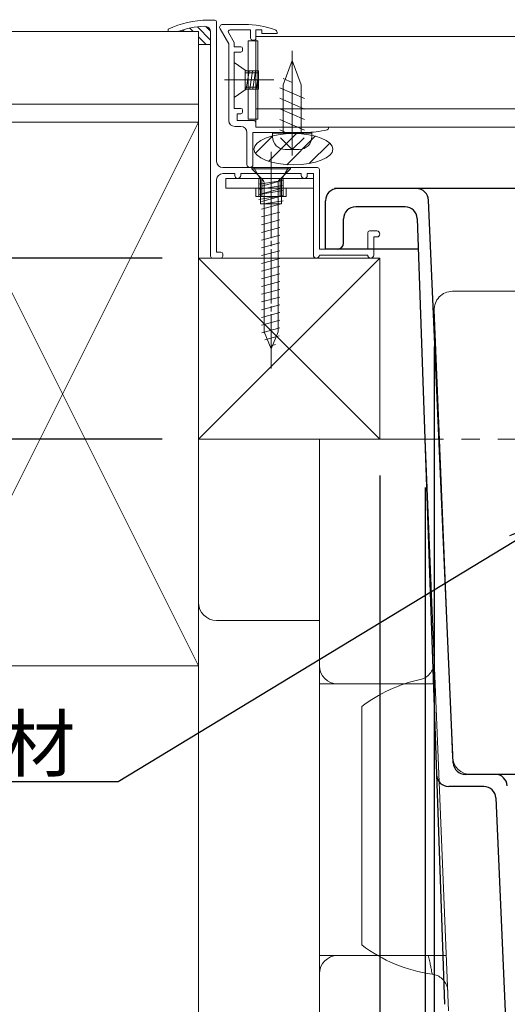
# Model space of a CAD drawing. Extents: x 2444 to 4044, y 169 to 1277.
# Drawn here: x 2805 to 2886, y 417 to 580 of the extents above; entities that cross this region are included whole.
import ezdxf
from ezdxf import colors
from ezdxf.entities.mleader import LeaderData, LeaderLine
from ezdxf.math import Vec2, Vec3

# ---------------------------------------------------------------- set-up
doc = ezdxf.new("R2010")
doc.units = 0
doc.header["$LTSCALE"] = 3
for name, pattern in [('AM_ISO08W050', [18, 12, -1.5, 3, -1.5]), ('AM_ISO08W050x2', [9, 6, -0.75, 1.5, -0.75]), ('DASHDOT', [12, 10, -0.5, 1, -0.5]), ('DASHED', [19.05, 12.7, -6.35]), ('DOT', [2, 1, -1]), ('GEN7', [12, 10, -0.5, 1, -0.5])]:
    doc.linetypes.add(name, pattern=pattern)
doc.layers.get('0').update_dxf_attribs({"linetype": 'CONTINUOUS'})
doc.layers.get('DEFPOINTS').update_dxf_attribs({"linetype": 'CONTINUOUS'})
for name, color, linetype, lineweight in [('7', 134, 'GEN7', 0), ('トヨタＨ', 141, 'CONTINUOUS', 13), ('補助根太断熱材（Ｃ）', 7, 'CONTINUOUS', 20), ('（アルミ枠) 外枠（収納庫・断熱点検口用）', 21, 'CONTINUOUS', 20), ('（アルミ枠） フタ枠用コーナー金具', 235, 'CONTINUOUS', 20), ('（アルミ枠） フタ枠（収納庫・断熱点検口用）', 11, 'CONTINUOUS', 20), ('（アルミ枠） 外枠用コーナー金具', 245, 'CONTINUOUS', 20), ('（ネジ） なべタッピングねじ 呼4×12 （フタ枠用）', 63, 'CONTINUOUS', 15), ('（ネジ） 皿小ねじ M3×5 （フタ枠用）', 43, 'CONTINUOUS', 15), ('（ネジ） 皿小ねじ M4×6 （外枠用）', 67, 'CONTINUOUS', 15), ('（パッキン） パッキンＢ', 161, 'CONTINUOUS', 20), ('（パッキン） パッキンＪ２', 151, 'CONTINUOUS', 20), ('（別）パーチクルボードなど', 57, 'CONTINUOUS', 5), ('（別）フロア', 54, 'CONTINUOUS', 5), ('（別）根太', 57, 'CONTINUOUS', 5), ('（別）（パッキンＢ有）補助根太', 93, 'CONTINUOUS', 5), ('（収納） 本体600ADR', 51, 'CONTINUOUS', 20), ('（断熱） 中蓋断熱材（6TF）', 231, 'CONTINUOUS', 20)]:
    doc.layers.add(name, color=color, linetype=linetype, lineweight=lineweight)
doc.layers.add('SUNPO', color=7, linetype='CONTINUOUS')
doc.styles.get("Standard").update_dxf_attribs({"font": 'simplex.shx', "width": 0.8, "bigfont": 'bigfont.shx'})
doc.dimstyles.new('一般寸法（1：4）', dxfattribs={"dimscale": 3, "dimtxt": 3, "dimasz": 1, "dimexe": 0.5, "dimexo": 2, "dimgap": 0.5, "dimtad": 1, "dimdec": 1, "dimzin": 9, "dimdsep": 46, "dimtxsty": 'Standard', "dimblk1": 'ORIGIN', "dimblk2": 'ORIGIN', "dimsah": 1, "dimcen": 1, "dimclrd": 11, "dimclre": 11, "dimclrt": 2, "dimadec": 0, "dimazin": 2, "dimtfac": 1, "dimtdec": 1, "dimtmove": 2, "dimatfit": 3, "dimfxl": 0, "dimtolj": 1, "dimtzin": 9, "dimarcsym": 0})

# ---------------------------------------------------------------- blocks, each defined once
blk = doc.blocks.new('_ORIGIN')
at = {"color": 0, "linetype": 'ByBlock'}
blk.add_line((0, 0), (-1, 0), dxfattribs=at)
blk.add_circle((0, 0), 0.5, dxfattribs=at)
blk = doc.blocks.new('*D14')
at = {"layer": 'DEFPOINTS', "color": 0, "linetype": 'Continuous', "lineweight": 9, "ltscale": 0.34, "transparency": 16777216}
for p in [(2871.99, 509), (3402.98, 509), (2871.99, 190.81)]:
    blk.add_point(p, dxfattribs=at)
at = {"layer": 'SUNPO', "color": 11, "linetype": 'ByBlock', "lineweight": -2, "ltscale": 0.34, "transparency": 16777216}
for p, q in [((2871.99, 503), (2871.99, 189.31)), ((3402.98, 503), (3402.98, 189.31)), ((3399.98, 190.81), (2874.99, 190.81))]:
    blk.add_line(p, q, dxfattribs=at)
at = {"layer": 'SUNPO', "color": 11, "linetype": 'Continuous', "lineweight": -2, "ltscale": 0.34, "transparency": 16777216, "xscale": 3, "yscale": 3, "zscale": 3, "rotation": 180}
blk.add_blockref('_ORIGIN', (2871.99, 190.81), dxfattribs=at)
at = {"layer": 'SUNPO', "color": 11, "linetype": 'Continuous', "lineweight": -2, "ltscale": 0.34, "transparency": 16777216, "xscale": 3, "yscale": 3, "zscale": 3}
blk.add_blockref('_ORIGIN', (3402.98, 190.81), dxfattribs=at)
at = {"layer": 'SUNPO', "color": 2, "linetype": 'Continuous', "ltscale": 0.34, "transparency": 16777216, "insert": (3137.49, 202.98), "char_height": 9, "attachment_point": 5}
blk.add_mtext('\\A1;補助根太断熱材内寸法 531×531', dxfattribs=at)
blk = doc.blocks.new('*D15')
at = {"layer": 'DEFPOINTS', "color": 0, "linetype": 'Continuous', "lineweight": 9, "ltscale": 0.34, "transparency": 16777216}
for p in [(2873.49, 532.34), (3401.48, 532.34), (2873.49, 215.81)]:
    blk.add_point(p, dxfattribs=at)
at = {"layer": 'SUNPO', "color": 11, "linetype": 'ByBlock', "lineweight": -2, "ltscale": 0.34, "transparency": 16777216}
for p, q in [((2873.49, 526.34), (2873.49, 214.31)), ((3401.48, 526.34), (3401.48, 214.31)), ((3398.48, 215.81), (2876.49, 215.81))]:
    blk.add_line(p, q, dxfattribs=at)
at = {"layer": 'SUNPO', "color": 11, "linetype": 'Continuous', "lineweight": -2, "ltscale": 0.34, "transparency": 16777216, "xscale": 3, "yscale": 3, "zscale": 3, "rotation": 180}
blk.add_blockref('_ORIGIN', (2873.49, 215.81), dxfattribs=at)
at = {"layer": 'SUNPO', "color": 11, "linetype": 'Continuous', "lineweight": -2, "ltscale": 0.34, "transparency": 16777216, "xscale": 3, "yscale": 3, "zscale": 3}
blk.add_blockref('_ORIGIN', (3401.48, 215.81), dxfattribs=at)
at = {"layer": 'SUNPO', "color": 2, "linetype": 'Continuous', "ltscale": 0.34, "transparency": 16777216, "insert": (3137.49, 221.81), "char_height": 9, "attachment_point": 5}
blk.add_mtext('\\A1;中蓋断熱材外寸法 528×528', dxfattribs=at)
blk = doc.blocks.new('*D18')
at = {"layer": 'DEFPOINTS', "color": 0, "linetype": 'Continuous', "ltscale": 0.34, "transparency": 16777216}
for p in [(2837.99, 630.79), (2907.49, 583.74), (2837.99, 579.2)]:
    blk.add_point(p, dxfattribs=at)
at = {"layer": 'SUNPO', "color": 11, "linetype": 'ByBlock', "lineweight": -2, "ltscale": 0.34, "transparency": 16777216}
for p, q in [((2837.99, 585.2), (2837.99, 632.29)), ((2907.49, 589.74), (2907.49, 632.29)), ((2904.49, 630.79), (2840.99, 630.79))]:
    blk.add_line(p, q, dxfattribs=at)
at = {"layer": 'SUNPO', "color": 11, "linetype": 'Continuous', "lineweight": -2, "ltscale": 0.34, "transparency": 16777216, "xscale": 3, "yscale": 3, "zscale": 3, "rotation": 180}
blk.add_blockref('_ORIGIN', (2837.99, 630.79), dxfattribs=at)
at = {"layer": 'SUNPO', "color": 11, "linetype": 'Continuous', "lineweight": -2, "ltscale": 0.34, "transparency": 16777216, "xscale": 3, "yscale": 3, "zscale": 3}
blk.add_blockref('_ORIGIN', (2907.49, 630.79), dxfattribs=at)
at = {"layer": 'SUNPO', "color": 2, "linetype": 'Continuous', "ltscale": 0.34, "transparency": 16777216, "insert": (2871.99, 638.18), "char_height": 9, "attachment_point": 5}
blk.add_mtext('\\A1;69.5', dxfattribs=at)
blk = doc.blocks.new('*D8')
at = {"layer": 'DEFPOINTS', "color": 0, "linetype": 'Continuous', "ltscale": 0.34, "transparency": 16777216}
for p in [(3436.99, 680.79), (2837.99, 579.2), (3436.99, 579.2)]:
    blk.add_point(p, dxfattribs=at)
at = {"layer": 'SUNPO', "color": 11, "linetype": 'ByBlock', "lineweight": -2, "ltscale": 0.34, "transparency": 16777216}
for p, q in [((2837.99, 585.2), (2837.99, 682.29)), ((3436.99, 585.2), (3436.99, 682.29)), ((2840.99, 680.79), (3433.99, 680.79))]:
    blk.add_line(p, q, dxfattribs=at)
at = {"layer": 'SUNPO', "color": 11, "linetype": 'Continuous', "lineweight": -2, "ltscale": 0.34, "transparency": 16777216, "xscale": 3, "yscale": 3, "zscale": 3, "rotation": 180}
blk.add_blockref('_ORIGIN', (2837.99, 680.79), dxfattribs=at)
at = {"layer": 'SUNPO', "color": 11, "linetype": 'Continuous', "lineweight": -2, "ltscale": 0.34, "transparency": 16777216, "xscale": 3, "yscale": 3, "zscale": 3}
blk.add_blockref('_ORIGIN', (3436.99, 680.79), dxfattribs=at)
at = {"layer": 'SUNPO', "color": 2, "linetype": 'Continuous', "ltscale": 0.34, "transparency": 16777216, "insert": (3137.49, 686.79), "char_height": 9, "attachment_point": 5}
blk.add_mtext('\\A1;蓋枠外寸法 599×599', dxfattribs=at)
blk = doc.blocks.new('*D9')
at = {"layer": 'DEFPOINTS', "color": 0, "linetype": 'Continuous', "ltscale": 0.34, "transparency": 16777216}
for p in [(2829.49, 755.79), (2829.49, 578.9), (3445.49, 578.5)]:
    blk.add_point(p, dxfattribs=at)
at = {"layer": 'SUNPO', "color": 11, "linetype": 'ByBlock', "lineweight": -2, "ltscale": 0.34, "transparency": 16777216}
for p, q in [((2829.49, 584.9), (2829.49, 757.29)), ((3445.49, 584.5), (3445.49, 757.29)), ((3442.49, 755.79), (2832.49, 755.79))]:
    blk.add_line(p, q, dxfattribs=at)
at = {"layer": 'SUNPO', "color": 11, "linetype": 'Continuous', "lineweight": -2, "ltscale": 0.34, "transparency": 16777216, "xscale": 3, "yscale": 3, "zscale": 3, "rotation": 180}
blk.add_blockref('_ORIGIN', (2829.49, 755.79), dxfattribs=at)
at = {"layer": 'SUNPO', "color": 11, "linetype": 'Continuous', "lineweight": -2, "ltscale": 0.34, "transparency": 16777216, "xscale": 3, "yscale": 3, "zscale": 3}
blk.add_blockref('_ORIGIN', (3445.49, 755.79), dxfattribs=at)
at = {"layer": 'SUNPO', "color": 2, "linetype": 'Continuous', "ltscale": 0.34, "transparency": 16777216, "insert": (3137.49, 761.79), "char_height": 9, "attachment_point": 5}
blk.add_mtext('\\A1;外枠外寸法 616×616', dxfattribs=at)
blk = doc.blocks.new('*D10')
at = {"layer": 'DEFPOINTS', "color": 0, "linetype": 'Continuous', "ltscale": 0.34, "transparency": 16777216}
for p in [(2834.49, 730.79), (2834.49, 578.5), (3440.49, 578.5)]:
    blk.add_point(p, dxfattribs=at)
at = {"layer": 'SUNPO', "color": 11, "linetype": 'ByBlock', "lineweight": -2, "ltscale": 0.34, "transparency": 16777216}
for p, q in [((2834.49, 584.5), (2834.49, 732.29)), ((3440.49, 584.5), (3440.49, 732.29)), ((3437.49, 730.79), (2837.49, 730.79))]:
    blk.add_line(p, q, dxfattribs=at)
at = {"layer": 'SUNPO', "color": 11, "linetype": 'Continuous', "lineweight": -2, "ltscale": 0.34, "transparency": 16777216, "xscale": 3, "yscale": 3, "zscale": 3, "rotation": 180}
blk.add_blockref('_ORIGIN', (2834.49, 730.79), dxfattribs=at)
at = {"layer": 'SUNPO', "color": 11, "linetype": 'Continuous', "lineweight": -2, "ltscale": 0.34, "transparency": 16777216, "xscale": 3, "yscale": 3, "zscale": 3}
blk.add_blockref('_ORIGIN', (3440.49, 730.79), dxfattribs=at)
at = {"layer": 'SUNPO', "color": 2, "linetype": 'Continuous', "ltscale": 0.34, "transparency": 16777216, "insert": (3137.49, 736.79), "char_height": 9, "attachment_point": 5}
blk.add_mtext('\\A1;床開口寸法 606×606', dxfattribs=at)
blk = doc.blocks.new('*D11')
at = {"layer": 'DEFPOINTS', "color": 0, "linetype": 'Continuous', "ltscale": 0.34, "transparency": 16777216}
for p in [(3430.99, 655.79), (2843.99, 577.7), (3430.99, 577.7)]:
    blk.add_point(p, dxfattribs=at)
at = {"layer": 'SUNPO', "color": 11, "linetype": 'ByBlock', "lineweight": -2, "ltscale": 0.34, "transparency": 16777216}
for p, q in [((2843.99, 583.7), (2843.99, 657.29)), ((3430.99, 583.7), (3430.99, 657.29)), ((2846.99, 655.79), (3427.99, 655.79))]:
    blk.add_line(p, q, dxfattribs=at)
at = {"layer": 'SUNPO', "color": 11, "linetype": 'Continuous', "lineweight": -2, "ltscale": 0.34, "transparency": 16777216, "xscale": 3, "yscale": 3, "zscale": 3, "rotation": 180}
blk.add_blockref('_ORIGIN', (2843.99, 655.79), dxfattribs=at)
at = {"layer": 'SUNPO', "color": 11, "linetype": 'Continuous', "lineweight": -2, "ltscale": 0.34, "transparency": 16777216, "xscale": 3, "yscale": 3, "zscale": 3}
blk.add_blockref('_ORIGIN', (3430.99, 655.79), dxfattribs=at)
at = {"layer": 'SUNPO', "color": 2, "linetype": 'Continuous', "ltscale": 0.34, "transparency": 16777216, "insert": (3137.49, 661.79), "char_height": 9, "attachment_point": 5}
blk.add_mtext('\\A1;蓋板カット寸法 587×587', dxfattribs=at)
blk = doc.blocks.new('*D12')
at = {"layer": 'DEFPOINTS', "color": 0, "linetype": 'Continuous', "ltscale": 0.34, "transparency": 16777216}
for p in [(3437.49, 705.79), (2837.49, 580.1), (3437.49, 580.1)]:
    blk.add_point(p, dxfattribs=at)
at = {"layer": 'SUNPO', "color": 11, "linetype": 'ByBlock', "lineweight": -2, "ltscale": 0.34, "transparency": 16777216}
for p, q in [((2837.49, 586.1), (2837.49, 707.29)), ((3437.49, 586.1), (3437.49, 707.29)), ((2840.49, 705.79), (3434.49, 705.79))]:
    blk.add_line(p, q, dxfattribs=at)
at = {"layer": 'SUNPO', "color": 11, "linetype": 'Continuous', "lineweight": -2, "ltscale": 0.34, "transparency": 16777216, "xscale": 3, "yscale": 3, "zscale": 3, "rotation": 180}
blk.add_blockref('_ORIGIN', (2837.49, 705.79), dxfattribs=at)
at = {"layer": 'SUNPO', "color": 11, "linetype": 'Continuous', "lineweight": -2, "ltscale": 0.34, "transparency": 16777216, "xscale": 3, "yscale": 3, "zscale": 3}
blk.add_blockref('_ORIGIN', (3437.49, 705.79), dxfattribs=at)
at = {"layer": 'SUNPO', "color": 2, "linetype": 'Continuous', "ltscale": 0.34, "transparency": 16777216, "insert": (3137.49, 711.79), "char_height": 9, "attachment_point": 5}
blk.add_mtext('\\A1;外枠内寸法 600×600', dxfattribs=at)
blk = doc.blocks.new('*D24')
at = {"layer": 'DEFPOINTS', "color": 0, "linetype": 'Continuous', "lineweight": 9, "ltscale": 0.34, "transparency": 16777216}
for p in [(2864.49, 511), (3410.49, 511), (3410.49, 339.22)]:
    blk.add_point(p, dxfattribs=at)
at = {"layer": 'SUNPO', "color": 11, "linetype": 'ByBlock', "lineweight": -2, "ltscale": 0.34, "transparency": 16777216}
for p, q in [((2864.49, 505), (2864.49, 337.72)), ((3410.49, 505), (3410.49, 337.72)), ((2867.49, 339.22), (3407.49, 339.22))]:
    blk.add_line(p, q, dxfattribs=at)
at = {"layer": 'SUNPO', "color": 11, "linetype": 'Continuous', "lineweight": -2, "ltscale": 0.34, "transparency": 16777216, "xscale": 3, "yscale": 3, "zscale": 3, "rotation": 180}
blk.add_blockref('_ORIGIN', (2864.49, 339.22), dxfattribs=at)
at = {"layer": 'SUNPO', "color": 11, "linetype": 'Continuous', "lineweight": -2, "ltscale": 0.34, "transparency": 16777216, "xscale": 3, "yscale": 3, "zscale": 3}
blk.add_blockref('_ORIGIN', (3410.49, 339.22), dxfattribs=at)
at = {"layer": 'SUNPO', "color": 2, "linetype": 'Continuous', "ltscale": 0.34, "transparency": 16777216, "insert": (3137.49, 345.22), "char_height": 9, "attachment_point": 5}
blk.add_mtext('\\A1;有効開口\u3000546×546', dxfattribs=at)
blk = doc.blocks.new('*D27')
at = {"layer": 'DEFPOINTS', "color": 0, "linetype": 'Continuous', "ltscale": 0.34, "transparency": 16777216}
for p in [(2761.74, 578.5), (2732.2, 541), (2834.49, 541)]:
    blk.add_point(p, dxfattribs=at)
at = {"layer": 'SUNPO', "color": 11, "linetype": 'ByBlock', "lineweight": -2, "ltscale": 0.34, "transparency": 16777216}
for p, q in [((2755.74, 578.5), (2730.7, 578.5)), ((2732.2, 575.5), (2732.2, 544)), ((2828.49, 541), (2730.7, 541))]:
    blk.add_line(p, q, dxfattribs=at)
at = {"layer": 'SUNPO', "color": 11, "linetype": 'Continuous', "lineweight": -2, "ltscale": 0.34, "transparency": 16777216, "xscale": 3, "yscale": 3, "zscale": 3}
for p, rotation in [((2732.2, 578.5), 90), ((2732.2, 541), 270)]:
    blk.add_blockref('_ORIGIN', p, dxfattribs=dict(at, rotation=rotation))
at = {"layer": 'SUNPO', "color": 2, "linetype": 'Continuous', "ltscale": 0.34, "transparency": 16777216, "insert": (2726.2, 559.75), "char_height": 9, "attachment_point": 5, "rotation": 90}
blk.add_mtext('\\A1;37.5', dxfattribs=at)
blk = doc.blocks.new('*D28')
at = {"layer": 'DEFPOINTS', "color": 0, "linetype": 'Continuous', "ltscale": 0.34, "transparency": 16777216}
for p in [(2834.49, 541), (2732.2, 511), (2834.49, 511)]:
    blk.add_point(p, dxfattribs=at)
at = {"layer": 'SUNPO', "color": 11, "linetype": 'ByBlock', "lineweight": -2, "ltscale": 0.34, "transparency": 16777216}
for p, q in [((2828.49, 541), (2730.7, 541)), ((2732.2, 538), (2732.2, 514)), ((2828.49, 511), (2730.7, 511))]:
    blk.add_line(p, q, dxfattribs=at)
at = {"layer": 'SUNPO', "color": 11, "linetype": 'Continuous', "lineweight": -2, "ltscale": 0.34, "transparency": 16777216, "xscale": 3, "yscale": 3, "zscale": 3}
for p, rotation in [((2732.2, 541), 90), ((2732.2, 511), 270)]:
    blk.add_blockref('_ORIGIN', p, dxfattribs=dict(at, rotation=rotation))
at = {"layer": 'SUNPO', "color": 2, "linetype": 'Continuous', "ltscale": 0.34, "transparency": 16777216, "insert": (2726.2, 526), "char_height": 9, "attachment_point": 5, "rotation": 90}
blk.add_mtext('\\A1;30', dxfattribs=at)
blk = doc.blocks.new('*D29')
at = {"layer": 'DEFPOINTS', "color": 0, "linetype": 'Continuous', "ltscale": 0.34, "transparency": 16777216}
for p in [(2834.49, 511), (2732.2, 396), (2834.49, 396)]:
    blk.add_point(p, dxfattribs=at)
at = {"layer": 'SUNPO', "color": 11, "linetype": 'ByBlock', "lineweight": -2, "ltscale": 0.34, "transparency": 16777216}
for p, q in [((2828.49, 511), (2730.7, 511)), ((2732.2, 508), (2732.2, 399)), ((2828.49, 396), (2730.7, 396))]:
    blk.add_line(p, q, dxfattribs=at)
at = {"layer": 'SUNPO', "color": 11, "linetype": 'Continuous', "lineweight": -2, "ltscale": 0.34, "transparency": 16777216, "xscale": 3, "yscale": 3, "zscale": 3}
for p, rotation in [((2732.2, 511), 90), ((2732.2, 396), 270)]:
    blk.add_blockref('_ORIGIN', p, dxfattribs=dict(at, rotation=rotation))
at = {"layer": 'SUNPO', "color": 2, "linetype": 'Continuous', "ltscale": 0.34, "transparency": 16777216, "insert": (2726.2, 453.5), "char_height": 9, "attachment_point": 5, "rotation": 90}
blk.add_mtext('\\A1;115', dxfattribs=at)
blk = doc.blocks.new('*D31')
at = {"layer": 'DEFPOINTS', "color": 0, "linetype": 'Continuous', "ltscale": 0.34, "transparency": 16777216}
for p in [(2761.74, 578.5), (2707.2, 272.5), (2892.95, 272.5)]:
    blk.add_point(p, dxfattribs=at)
at = {"layer": 'SUNPO', "color": 11, "linetype": 'ByBlock', "lineweight": -2, "ltscale": 0.34, "transparency": 16777216}
for p, q in [((2755.74, 578.5), (2705.7, 578.5)), ((2707.2, 575.5), (2707.2, 275.5)), ((2886.95, 272.5), (2705.7, 272.5))]:
    blk.add_line(p, q, dxfattribs=at)
at = {"layer": 'SUNPO', "color": 11, "linetype": 'Continuous', "lineweight": -2, "ltscale": 0.34, "transparency": 16777216, "xscale": 3, "yscale": 3, "zscale": 3}
for p, rotation in [((2707.2, 578.5), 90), ((2707.2, 272.5), 270)]:
    blk.add_blockref('_ORIGIN', p, dxfattribs=dict(at, rotation=rotation))
at = {"layer": 'SUNPO', "color": 2, "linetype": 'Continuous', "ltscale": 0.34, "transparency": 16777216, "insert": (2701.2, 425.5), "char_height": 9, "attachment_point": 5, "rotation": 90}
blk.add_mtext('\\A1;（306）', dxfattribs=at)
blk = doc.blocks.new('外枠コーナー金具')
at = {"layer": '（アルミ枠） 外枠用コーナー金具'}
for p, q in [((15, 0), (-14, 0)), ((-14, -3.2), (-14, 0)), ((-4, 0), (-4, -6)), ((-3, 0), (-3, -6)), ((3, 0), (3, -6)), ((4, 0), (4, -6)), ((15, -3.2), (15, 0)), ((15, -3.2), (-14, -3.2)), ((-5, -3.2), (-5, -6)), ((5, -3.2), (5, -6)), ((5, -6), (-5, -6))]:
    blk.add_line(p, q, dxfattribs=at)
blk = doc.blocks.new('_OPEN')
at = {"color": 0, "linetype": 'ByBlock'}
for p, q in [((-1, 0.167), (0, 0)), ((0, 0), (-1, -0.167)), ((0, 0), (-1, 0))]:
    blk.add_line(p, q, dxfattribs=at)
blk = doc.blocks.new('*D41')
at = {"layer": 'DEFPOINTS', "color": 0, "linetype": 'Continuous', "lineweight": 9, "ltscale": 0.34, "transparency": 16777216}
for p in [(2864.49, 511), (2834.49, 396), (2864.49, 339.22)]:
    blk.add_point(p, dxfattribs=at)
at = {"layer": 'SUNPO', "color": 11, "linetype": 'ByBlock', "lineweight": -2, "ltscale": 0.34, "transparency": 16777216}
for p, q in [((2864.49, 505), (2864.49, 337.72)), ((2834.49, 390), (2834.49, 337.72)), ((2837.49, 339.22), (2861.49, 339.22))]:
    blk.add_line(p, q, dxfattribs=at)
at = {"layer": 'SUNPO', "color": 11, "linetype": 'Continuous', "lineweight": -2, "ltscale": 0.34, "transparency": 16777216, "xscale": 3, "yscale": 3, "zscale": 3, "rotation": 180}
blk.add_blockref('_ORIGIN', (2834.49, 339.22), dxfattribs=at)
at = {"layer": 'SUNPO', "color": 11, "linetype": 'Continuous', "lineweight": -2, "ltscale": 0.34, "transparency": 16777216, "xscale": 3, "yscale": 3, "zscale": 3}
blk.add_blockref('_ORIGIN', (2864.49, 339.22), dxfattribs=at)
at = {"layer": 'SUNPO', "color": 2, "linetype": 'Continuous', "ltscale": 0.34, "transparency": 16777216, "insert": (2849.49, 345.22), "char_height": 9, "attachment_point": 5}
blk.add_mtext('\\A1;30', dxfattribs=at)
blk = doc.blocks.new('*D42')
at = {"layer": 'DEFPOINTS', "color": 0, "linetype": 'Continuous', "lineweight": 9, "ltscale": 0.34, "transparency": 16777216}
for p in [(2789.49, 473.5), (2834.49, 396), (2834.49, 339.22)]:
    blk.add_point(p, dxfattribs=at)
at = {"layer": 'SUNPO', "color": 11, "linetype": 'ByBlock', "lineweight": -2, "ltscale": 0.34, "transparency": 16777216}
for p, q in [((2789.49, 467.5), (2789.49, 337.72)), ((2834.49, 390), (2834.49, 337.72)), ((2792.49, 339.22), (2831.49, 339.22))]:
    blk.add_line(p, q, dxfattribs=at)
at = {"layer": 'SUNPO', "color": 11, "linetype": 'Continuous', "lineweight": -2, "ltscale": 0.34, "transparency": 16777216, "xscale": 3, "yscale": 3, "zscale": 3, "rotation": 180}
blk.add_blockref('_ORIGIN', (2789.49, 339.22), dxfattribs=at)
at = {"layer": 'SUNPO', "color": 11, "linetype": 'Continuous', "lineweight": -2, "ltscale": 0.34, "transparency": 16777216, "xscale": 3, "yscale": 3, "zscale": 3}
blk.add_blockref('_ORIGIN', (2834.49, 339.22), dxfattribs=at)
at = {"layer": 'SUNPO', "color": 2, "linetype": 'Continuous', "ltscale": 0.34, "transparency": 16777216, "insert": (2811.99, 345.22), "char_height": 9, "attachment_point": 5}
blk.add_mtext('\\A1;45', dxfattribs=at)

msp = doc.modelspace()

# ---------------------------------------------------------------- hatches: boundary and pattern name
at = {"layer": '（パッキン） パッキンＢ', "lineweight": 15}
h = msp.add_hatch(dxfattribs=at)
h.set_pattern_fill('_U', color=256, scale=1.0368, angle=135, style=0, pattern_type=0)
h.set_pattern_definition([(135, (2081.4177, -239.6576), (-0.7331283, -0.7331283), [])])
edge = h.paths.add_edge_path()
edge.add_line((2834.485, 578.504), (2834.485, 576.392))
edge.add_line((2834.485, 576.392), (2836.485, 576.392))
edge.add_line((2836.485, 576.392), (2836.485, 578.392))
edge.add_arc((2835.485, 578.392), 1, 0, 89.99213)
edge.add_arc((2835.486, 578.392), 1, 90.00787, 92.37338)
edge.add_arc((2836.024, 565.404), 14, 92.37338, 110.65615)
edge.add_line((2831.085, 578.504), (2834.485, 578.504))
at = {"layer": '（パッキン） パッキンＪ２', "lineweight": 15}
h = msp.add_hatch(dxfattribs=at)
h.set_pattern_fill('_U', color=256, scale=2.5, angle=45, style=0, pattern_type=0)
h.set_pattern_definition([(45, (3418.2635, 556.4384), (-1.767767, 1.767767), [])])
edge = h.paths.add_edge_path()
edge.add_ellipse((2850.185, 559.039), major_axis=(-6.522, 0), ratio=0.398754, start_angle=0, end_angle=360, ccw=False)

# ---------------------------------------------------------------- linework, layer by layer
at = {"layer": '7', "ltscale": 0.3}
msp.add_line((2846.485, 522.711), (2846.485, 558.594), dxfattribs=at)
at = {"layer": 'トヨタＨ', "color": 54}
for p, q in [((2849.685, 556.004), (2843.285, 556.004)), ((2843.285, 556.004), (2843.285, 555.764)), ((2849.685, 555.764), (2843.285, 555.764)), ((2844.885, 554.163), (2843.285, 555.764)), ((2848.085, 554.163), (2849.685, 555.764)), ((2849.685, 556.004), (2849.685, 555.764)), ((2844.885, 554.163), (2848.085, 554.163)), ((2844.914, 552.937), (2847.954, 553.752)), ((2845.325, 528.804), (2845.325, 553.455)), ((2847.645, 528.804), (2847.645, 553.449)), ((2844.914, 551.657), (2847.954, 552.472)), ((2844.914, 550.377), (2847.954, 551.192)), ((2844.914, 549.097), (2847.954, 549.912)), ((2844.914, 547.817), (2847.954, 548.632)), ((2844.914, 546.537), (2847.954, 547.352)), ((2844.914, 545.257), (2847.954, 546.072)), ((2844.914, 543.977), (2847.954, 544.792)), ((2844.914, 542.697), (2847.954, 543.512)), ((2844.914, 541.417), (2847.954, 542.232)), ((2844.914, 540.137), (2847.954, 540.952)), ((2844.914, 538.857), (2847.954, 539.672)), ((2844.914, 537.577), (2847.954, 538.392)), ((2844.914, 536.297), (2847.954, 537.112)), ((2844.914, 535.017), (2847.954, 535.832)), ((2844.914, 533.737), (2847.954, 534.552)), ((2844.914, 532.457), (2847.954, 533.272)), ((2844.914, 531.177), (2847.954, 531.992)), ((2844.914, 529.897), (2847.954, 530.712)), ((2844.954, 528.628), (2847.954, 529.432)), ((2846.485, 526.004), (2845.325, 528.804)), ((2846.485, 526.004), (2847.645, 528.804)), ((2845.431, 527.476), (2847.803, 528.111)), ((2846.485, 526.478), (2847.206, 526.671))]:
    msp.add_line(p, q, dxfattribs=at)
for centre, start, end in [((2844.526, 553.449), 0, 63.2549), ((2848.445, 553.449), 116.7451, 180)]:
    msp.add_arc(centre, 0.8, start, end, dxfattribs=at)
at = {"layer": '補助根太断熱材（Ｃ）', "lineweight": 13}
for p, q in [((2834.485, 511.004), (2834.485, 396.004)), ((2871.965, 511.004), (2834.485, 511.004)), ((2854.485, 470.504), (2854.485, 511.004)), ((2875.867, 416.38), (2871.965, 511.004)), ((2837.485, 481.004), (2854.485, 481.004)), ((2854.485, 425.504), (2854.485, 470.504)), ((2873.635, 470.504), (2854.485, 470.504)), ((2857.485, 470.504), (2873.635, 470.504)), ((2861.485, 466.711), (2861.485, 427.296)), ((2854.485, 425.504), (2854.485, 396.004)), ((2854.485, 425.504), (2875.491, 425.504))]:
    msp.add_line(p, q, dxfattribs=at)
for centre, radius, start, end in [((2837.485, 484.004), 3, 180, 270), ((2857.485, 473.504), 3, 180, 270), ((2876.485, 447.004), 24.794, 102.47314, 127.2269), ((2876.485, 447.004), 24.794, 232.7731, 262.2496), ((2857.485, 422.504), 3, 90, 180)]:
    msp.add_arc(centre, radius, start, end, dxfattribs=at)
for points, knots in [([(2871.13, 471.213), (2871.447, 471.283), (2871.756, 471.406), (2872.306, 471.738), (2872.555, 471.95), (2872.969, 472.434), (2873.139, 472.713), (2873.38, 473.302), (2873.454, 473.621), (2873.481, 474.017), (2873.483, 474.097), (2873.482, 474.184), (2873.482, 474.193), (2873.482, 474.21), (2873.482, 474.217), (2873.481, 474.229), (2873.481, 474.233), (2873.481, 474.243), (2873.481, 474.246), (2873.481, 474.25), (2873.48, 474.251), (2873.48, 474.252), (2873.48, 474.253), (2873.48, 474.253), (2873.48, 474.252), (2873.481, 474.245), (2873.481, 474.231), (2873.483, 474.197), (2873.483, 474.182), (2873.484, 474.164)], [0, 0, 0, 0, 0.09722317, 0.09722317, 0.19275871, 0.19275871, 0.28835151, 0.28835151, 0.38393934, 0.38393934, 0.40747682, 0.40747682, 0.41050325, 0.41050325, 0.41293723, 0.41293723, 0.41538773, 0.41538773, 0.42026211, 0.42026211, 0.42561155, 0.42561155, 0.43142518, 0.43142518, 0.44165581, 0.44165581, 0.48980309, 0.48980309, 0.51890259, 0.51890259, 0.51890259, 0.51890259]), ([(2872.504, 425.504), (2872.563, 425.27), (2872.635, 424.964), (2872.7, 424.673), (2872.765, 424.382), (2872.823, 424.106), (2872.874, 423.856), (2872.925, 423.605), (2872.969, 423.38), (2873.005, 423.188), (2873.042, 422.996), (2873.07, 422.837), (2873.092, 422.716), (2873.114, 422.595), (2873.129, 422.511), (2873.136, 422.469), (2873.143, 422.426), (2873.144, 422.424), (2873.137, 422.464)], [0, 0, 0, 0, 0.16666667, 0.16666667, 0.16666667, 0.33333333, 0.33333333, 0.33333333, 0.5, 0.5, 0.5, 0.66666667, 0.66666667, 0.66666667, 0.83333333, 0.83333333, 0.83333333, 0.99999026, 0.99999026, 0.99999026, 0.99999026]), ([(2875.731, 419.683), (2875.733, 419.632), (2875.734, 419.599), (2875.734, 419.599), (2875.734, 419.599), (2875.734, 419.602), (2875.734, 419.603), (2875.733, 419.614), (2875.733, 419.617), (2875.733, 419.624), (2875.733, 419.627), (2875.732, 419.636), (2875.732, 419.643), (2875.73, 419.679), (2875.727, 419.711), (2875.721, 419.772), (2875.718, 419.802), (2875.703, 419.923), (2875.688, 420.013), (2875.609, 420.373), (2875.512, 420.637), (2875.23, 421.163), (2875.03, 421.423), (2874.566, 421.862), (2874.296, 422.046), (2873.735, 422.308), (2873.44, 422.395), (2873.142, 422.436)], [0, 0, 0, 0, 0.0847133, 0.0847133, 0.09163563, 0.09163563, 0.09966708, 0.09966708, 0.10207143, 0.10207143, 0.1032184, 0.1032184, 0.10554152, 0.10554152, 0.11490816, 0.11490816, 0.12403916, 0.12403916, 0.15145227, 0.15145227, 0.2343954, 0.2343954, 0.33036178, 0.33036178, 0.42593599, 0.42593599, 0.51620833, 0.51620833, 0.51620833, 0.51620833])]:
    msp.add_open_spline(points, degree=3, knots=knots, dxfattribs=at)
at = {"layer": '（アルミ枠) 外枠（収納庫・断熱点検口用）'}
for p, q in [((2829.485, 578.504), (2829.485, 578.904)), ((2837.185, 580.404), (2836.024, 580.404)), ((2837.485, 580.104), (2837.485, 557.004)), ((2829.485, 578.504), (2831.085, 578.504)), ((2836.485, 541.304), (2836.485, 578.392)), ((2838.485, 556.004), (2854.185, 556.004)), ((2840.485, 555.004), (2838.485, 555.004)), ((2840.485, 554.704), (2840.485, 555.004)), ((2851.485, 555.004), (2841.485, 555.004)), ((2841.485, 555.004), (2841.485, 554.704)), ((2851.485, 554.704), (2851.485, 555.004)), ((2853.485, 555.004), (2852.485, 555.004)), ((2852.485, 555.004), (2852.485, 554.704)), ((2853.485, 541.504), (2853.485, 555.004)), ((2854.485, 555.704), (2854.485, 542.504)), ((2837.485, 554.003), (2837.485, 542.004)), ((2840.985, 554.204), (2840.985, 554.204)), ((2851.985, 554.204), (2851.985, 554.204)), ((2862.485, 542.504), (2862.485, 545.204)), ((2862.785, 545.504), (2863.985, 545.504)), ((2864.485, 545.004), (2864.485, 545.004)), ((2863.985, 544.504), (2863.485, 544.504)), ((2863.485, 544.504), (2863.485, 541.504)), ((2837.485, 542.004), (2838.185, 542.004)), ((2838.485, 541.704), (2838.485, 541.304)), ((2854.485, 542.504), (2862.485, 542.504)), ((2862.485, 541.504), (2854.485, 541.504)), ((2862.485, 541.504), (2862.485, 541.504)), ((2838.185, 541.004), (2836.785, 541.004)), ((2862.985, 541.004), (2862.985, 541.004))]:
    msp.add_line(p, q, dxfattribs=at)
for centre, radius, start, end in [((2836.024, 565.404), 15, 90, 115.84193), ((2836.024, 565.404), 14, 92.37338, 110.65615), ((2835.485, 578.392), 1, 0, 92.37338), ((2837.185, 580.104), 0.3, 0, 90), ((2838.485, 557.004), 1, 180, 270), ((2838.485, 554.003), 1, 90, 180), ((2840.985, 554.704), 0.5, 180, 270), ((2840.985, 554.704), 0.5, 270, 0), ((2851.985, 554.704), 0.5, 180, 270), ((2851.985, 554.704), 0.5, 270, 0), ((2854.185, 555.704), 0.3, 0, 90), ((2862.785, 545.204), 0.3, 90, 180), ((2863.985, 545.004), 0.5, 0, 90), ((2863.985, 545.004), 0.5, 270, 0), ((2838.185, 541.704), 0.3, 0, 90), ((2853.985, 541.504), 0.5, 180, 0), ((2862.985, 541.504), 0.5, 180, 270), ((2862.985, 541.504), 0.5, 270, 0), ((2836.785, 541.304), 0.3, 180, 270), ((2838.185, 541.304), 0.3, 270, 0)]:
    msp.add_arc(centre, radius, start, end, dxfattribs=at)
at = {"layer": '（アルミ枠） フタ枠用コーナー金具'}
for p, q in [((2842.685, 564.003), (2842.685, 577.003)), ((2844.285, 577.003), (2842.685, 577.003)), ((2844.285, 564.003), (2844.285, 577.003)), ((2842.185, 569.003), (2842.185, 572.003)), ((2844.285, 564.003), (2842.685, 564.003))]:
    msp.add_line(p, q, dxfattribs=at)
at = {"layer": '（アルミ枠） フタ枠用コーナー金具', "linetype": 'DASHED'}
for p, q in [((2842.185, 572.003), (2844.285, 572.003)), ((2842.185, 571.703), (2844.285, 571.703)), ((2842.185, 569.303), (2844.385, 569.303)), ((2842.185, 569.003), (2844.385, 569.003))]:
    msp.add_line(p, q, dxfattribs=at)
at = {"layer": '（アルミ枠） フタ枠（収納庫・断熱点検口用）', "color": 6}
for p, q in [((2839.485, 576.471), (2838.052, 578.954)), ((2842.1, 579.704), (2838.485, 579.704)), ((2840.385, 576.713), (2839.438, 578.354)), ((2843.085, 578.804), (2839.698, 578.804)), ((2843.085, 577.404), (2843.085, 578.804)), ((2843.985, 577.404), (2843.985, 578.804)), ((2844.985, 578.804), (2843.985, 578.804)), ((2844.985, 578.204), (2844.985, 578.804)), ((2847.485, 578.204), (2844.985, 578.204)), ((2847.485, 578.204), (2847.485, 578.356)), ((2839.485, 563.804), (2839.485, 576.471)), ((2840.385, 576.004), (2840.385, 576.713)), ((2841.485, 576.004), (2840.385, 576.004)), ((2841.785, 575.404), (2841.785, 575.704)), ((2843.685, 577.104), (2843.385, 577.104)), ((2840.385, 565.804), (2840.385, 575.104)), ((2841.485, 575.104), (2840.385, 575.104)), ((2841.485, 565.804), (2840.385, 565.804)), ((2840.885, 563.804), (2840.885, 564.904)), ((2841.485, 564.904), (2840.885, 564.904)), ((2841.785, 565.204), (2841.785, 565.504)), ((2841.485, 562.804), (2840.485, 562.804)), ((2843.485, 563.804), (2840.885, 563.804)), ((2843.985, 562.704), (2843.985, 563.304)), ((2855.985, 562.704), (2843.985, 562.704)), ((2855.985, 562.536), (2855.985, 562.704)), ((2842.485, 556.504), (2842.485, 561.804)), ((2843.485, 556.504), (2843.485, 561.804)), ((2852.145, 561.804), (2843.485, 561.804)), ((2842.985, 556.004), (2842.985, 556.004))]:
    msp.add_line(p, q, dxfattribs=at)
for centre, radius, start, end in [((2838.485, 579.204), 0.5, 90, 210), ((2842.1, 564.704), 15, 70.3114, 90), ((2839.698, 578.504), 0.3, 90, 210), ((2843.385, 577.404), 0.3, 180, 270), ((2843.685, 577.404), 0.3, 270, 0), ((2846.985, 578.356), 0.5, 0, 70.3114), ((2841.485, 575.704), 0.3, 0, 90), ((2841.485, 575.404), 0.3, 270, 0), ((2841.485, 565.504), 0.3, 0, 90), ((2841.485, 565.204), 0.3, 270, 0), ((2840.485, 563.804), 1, 180, 270), ((2841.485, 561.804), 1, 0, 90), ((2843.485, 563.304), 0.5, 0, 90), ((2855.685, 562.536), 0.3, 283.93703, 0), ((2852.145, 576.804), 15, 270, 283.93703), ((2842.985, 556.504), 0.5, 180, 270), ((2842.985, 556.504), 0.5, 270, 0)]:
    msp.add_arc(centre, radius, start, end, dxfattribs=at)
at = {"layer": '（ネジ） なべタッピングねじ 呼4×12 （フタ枠用）', "color": 134, "linetype": 'AM_ISO08W050'}
msp.add_line((2849.985, 575.334), (2849.985, 558.008), dxfattribs=at)
at = {"layer": '（ネジ） なべタッピングねじ 呼4×12 （フタ枠用）'}
for p, q in [((2849.985, 573.704), (2848.485, 569.704)), ((2851.485, 569.704), (2849.985, 573.704)), ((2849.985, 570.07), (2848.485, 570.719)), ((2852.035, 567.438), (2847.935, 569.212)), ((2848.485, 569.704), (2848.485, 561.704)), ((2851.485, 569.704), (2851.485, 561.704)), ((2852.035, 565.693), (2847.935, 567.467)), ((2852.035, 563.948), (2847.935, 565.722)), ((2852.035, 562.203), (2847.935, 563.976)), ((2846.735, 561.704), (2846.735, 561.104)), ((2846.735, 561.704), (2853.235, 561.704)), ((2849.155, 561.704), (2847.935, 562.231)), ((2849.985, 559.004), (2848.033, 560.904)), ((2849.985, 559.004), (2851.938, 560.904)), ((2853.235, 561.704), (2853.235, 561.104)), ((2848.835, 559.004), (2851.135, 559.004))]:
    msp.add_line(p, q, dxfattribs=at)
for centre, start, end in [((2848.835, 561.104), 180, 270), ((2851.135, 561.104), 270, 360)]:
    msp.add_arc(centre, 2.1, start, end, dxfattribs=at)
at = {"layer": '（ネジ） 皿小ねじ M3×5 （フタ枠用）'}
for p, q in [((2840.385, 573.403), (2840.385, 567.603)), ((2842.385, 572.003), (2840.385, 573.403)), ((2844.385, 572.003), (2842.389, 572.003)), ((2842.389, 569.003), (2842.854, 572.003)), ((2842.95, 569.003), (2843.416, 572.003)), ((2843.475, 569.003), (2843.94, 572.003)), ((2844.036, 569.003), (2844.385, 571.253)), ((2844.385, 572.003), (2844.385, 569.003)), ((2840.385, 567.603), (2842.385, 569.003)), ((2844.385, 569.003), (2842.385, 569.003))]:
    msp.add_line(p, q, dxfattribs=at)
at = {"layer": '（ネジ） 皿小ねじ M3×5 （フタ枠用）', "color": 134, "linetype": 'DASHDOT'}
msp.add_line((2838.772, 570.503), (2846.92, 570.503), dxfattribs=at)
at = {"layer": '（ネジ） 皿小ねじ M4×6 （外枠用）', "color": 134, "linetype": 'AM_ISO08W050x2'}
msp.add_line((2846.485, 556.593), (2846.486, 549.351), dxfattribs=at)
at = {"layer": '（ネジ） 皿小ねじ M4×6 （外枠用）'}
for p, q in [((2849.36, 556.004), (2843.61, 556.003)), ((2843.61, 556.003), (2844.735, 554.003)), ((2848.235, 554.003), (2849.36, 556.004)), ((2848.485, 553.862), (2844.485, 553.241)), ((2848.485, 553.023), (2844.485, 552.402)), ((2844.736, 550.003), (2844.735, 554.003)), ((2848.236, 550.004), (2848.235, 554.003)), ((2848.485, 552.184), (2844.485, 551.563)), ((2848.485, 551.345), (2844.485, 550.725)), ((2848.236, 550.004), (2844.736, 550.003)), ((2848.485, 550.506), (2845.244, 550.003))]:
    msp.add_line(p, q, dxfattribs=at)
at = {"layer": '（パッキン） パッキンＢ'}
for p, q in [((2831.085, 578.504), (2834.485, 578.504)), ((2834.485, 578.504), (2834.485, 576.392)), ((2836.485, 576.392), (2836.485, 578.392))]:
    msp.add_line(p, q, dxfattribs=at)
at = {"layer": '（パッキン） パッキンＢ', "lineweight": 15}
msp.add_line((2834.485, 576.392), (2836.485, 576.392), dxfattribs=at)
at = {"layer": '（パッキン） パッキンＢ'}
for centre, radius, start, end in [((2836.024, 565.404), 14, 92.37338, 110.65615), ((2835.486, 578.392), 1, 0, 92.37338)]:
    msp.add_arc(centre, radius, start, end, dxfattribs=at)
at = {"layer": '（パッキン） パッキンＪ２', "lineweight": 15, "extrusion": (0, 0, -1)}
msp.add_ellipse((2850.185, 559.039), major_axis=(-6.522, 0), ratio=0.398754, start_param=-3.141592653589793, end_param=3.141592653589793, dxfattribs=at)
at = {"layer": '（別）パーチクルボードなど', "lineweight": 13}
msp.add_lwpolyline([(2761.739, 566.504), (2834.485, 566.504), (2834.485, 563.504), (2761.739, 563.504)], dxfattribs=at)
msp.add_lwpolyline([(3430.985, 565.704), (2843.985, 565.704), (2843.985, 562.704), (3430.985, 562.704)], close=True, dxfattribs=at)
at = {"layer": '（別）フロア', "lineweight": 13}
msp.add_lwpolyline([(2761.739, 566.504), (2834.485, 566.504), (2834.485, 578.504), (2761.739, 578.504)], dxfattribs=at)
msp.add_lwpolyline([(2843.985, 577.704), (3430.985, 577.704), (3430.985, 565.704), (2843.985, 565.704)], close=True, dxfattribs=at)
at = {"layer": '（別）根太', "lineweight": 13}
for p, q in [((2789.485, 563.504), (2834.485, 473.504)), ((2834.485, 563.504), (2789.485, 473.504))]:
    msp.add_line(p, q, dxfattribs=at)
msp.add_lwpolyline([(2789.485, 563.504), (2834.485, 563.504), (2834.485, 473.504), (2789.485, 473.504)], close=True, dxfattribs=at)
at = {"layer": '（別）（パッキンＢ有）補助根太', "lineweight": 13}
for p, q in [((2834.485, 541.004), (2864.485, 511.004)), ((2864.485, 541.004), (2834.485, 511.004))]:
    msp.add_line(p, q, dxfattribs=at)
msp.add_lwpolyline([(2834.485, 511.004), (2864.485, 511.004), (2864.485, 541.004), (2834.485, 541.004)], close=True, dxfattribs=at)
at = {"layer": '（収納） 本体600ADR', "lineweight": 25}
for p, q in [((2896.841, 552.504), (2856.985, 552.504)), ((2855.485, 542.504), (2855.485, 550.504)), ((2868.658, 549.504), (2860.485, 549.504)), ((2876.637, 457.416), (2872.553, 550.573)), ((2858.485, 543.504), (2858.485, 547.504)), ((2870.656, 547.573), (2875.201, 417.434)), ((2870.833, 542.504), (2855.485, 542.504)), ((3137.485, 455.504), (2878.635, 455.504)), ((2881.69, 453.504), (2875.873, 453.504)), ((2883.686, 451.626), (2891.444, 273.938))]:
    msp.add_line(p, q, dxfattribs=at)
at = {"layer": '（収納） 本体600ADR'}
for p, q in [((2870.554, 552.504), (2857.485, 552.504)), ((2880.655, 453.504), (2876.418, 453.504))]:
    msp.add_line(p, q, dxfattribs=at)
at = {"layer": '（収納） 本体600ADR', "lineweight": 25}
for centre, radius, start, end in [((2857.485, 550.504), 2, 90, 180), ((2870.554, 550.504), 2, 2, 90), ((2860.485, 547.504), 2, 90, 180), ((2868.658, 547.504), 2, 2, 90), ((2857.485, 543.504), 1, 270, 0), ((2878.635, 457.504), 2, 182.5, 270), ((2875.873, 455.504), 2, 182, 270), ((2883.571, 453.504), 2, 3.5, 90), ((2881.69, 451.504), 2, 3.5, 90)]:
    msp.add_arc(centre, radius, start, end, dxfattribs=at)
at = {"layer": '（断熱） 中蓋断熱材（6TF）', "lineweight": 13}
for p, q in [((3137.485, 535.504), (2876.485, 535.504)), ((2873.487, 532.416), (2876.525, 458.38)), ((3137.485, 455.504), (2879.523, 455.504))]:
    msp.add_line(p, q, dxfattribs=at)
at = {"layer": '（断熱） 中蓋断熱材（6TF）', "color": 94, "linetype": 'DOT', "lineweight": 9}
msp.add_line((3403.006, 511.004), (2871.965, 511.005), dxfattribs=at)
at = {"layer": '（断熱） 中蓋断熱材（6TF）', "color": 94, "linetype": 'DOT', "ltscale": 3}
msp.add_line((2854.485, 481.004), (2837.985, 481.004), dxfattribs=at)
at = {"layer": '（断熱） 中蓋断熱材（6TF）', "lineweight": 13}
for centre, start, end in [((2876.485, 532.504), 90, 183.03607), ((2879.523, 458.504), 182.35, 270)]:
    msp.add_arc(centre, 3, start, end, dxfattribs=at)
at = {"layer": '（断熱） 中蓋断熱材（6TF）', "color": 94, "linetype": 'DOT', "ltscale": 3}
for points in [[(2861.485, 466.746), (2861.485, 466.746), (2861.485, 466.735), (2861.485, 466.711)], [(2861.485, 427.296), (2861.485, 427.272), (2861.485, 427.261), (2861.485, 427.261)]]:
    msp.add_open_spline(points, degree=3, dxfattribs=at)

# ---------------------------------------------------------------- block references
at = {"layer": '（アルミ枠） 外枠用コーナー金具', "xscale": -0.5, "yscale": 0.5, "zscale": 0.5}
msp.add_blockref('外枠コーナー金具', (2846.485, 554.204), dxfattribs=at)

# ---------------------------------------------------------------- dimensions: what is measured, and where the dimension line sits
at = {"layer": 'SUNPO', "linetype": 'Continuous', "ltscale": 0.34}
for base, p1, p2, text, picture, middle in [((2829.485, 755.794), (3445.486, 578.504), (2829.485, 578.904), '外枠外寸法 <>×616', '*D9', (3137.485, 761.794)), ((2834.485, 730.794), (3440.485, 578.504), (2834.485, 578.504), '床開口寸法 <>×606', '*D10', (3137.485, 736.794)), ((3437.486, 705.794), (2837.485, 580.104), (3437.486, 580.104), '外枠内寸法 <>×600', '*D12', (3137.485, 711.794)), ((3436.986, 680.794), (2837.985, 579.204), (3436.986, 579.204), '蓋枠外寸法 <>×599', '*D8', (3137.485, 686.794)), ((3430.986, 655.794), (2843.985, 577.704), (3430.986, 577.704), '蓋板カット寸法 <>×587', '*D11', (3137.486, 661.794)), ((2873.49, 215.808), (3401.481, 532.345), (2873.49, 532.345), '中蓋断熱材外寸法 <>×528', '*D15', (3137.485, 221.808))]:
    dim = msp.add_linear_dim(base=base, p1=p1, p2=p2, text=text, dimstyle='一般寸法（1：4）', override={"dimarcsym": 1}, dxfattribs=at)
    dim.commit()
    dim.dimension.update_dxf_attribs({"geometry": picture, "text_midpoint": middle})
dim = msp.add_linear_dim(base=(2837.985, 630.794), p1=(2907.485, 583.744), p2=(2837.985, 579.204), dimstyle='一般寸法（1：4）', override={"dimarcsym": 1}, dxfattribs=at)
dim.commit()
dim.dimension.update_dxf_attribs({"geometry": '*D18', "text_midpoint": (2871.99, 638.182), "dimtype": 160})
dim = msp.add_linear_dim(base=(2707.197, 272.504), p1=(2761.739, 578.504), p2=(2892.948, 272.504), angle=90, text='（<>）', dimstyle='一般寸法（1：4）', override={"dimarcsym": 1}, dxfattribs=at)
dim.commit()
dim.dimension.update_dxf_attribs({"geometry": '*D31', "text_midpoint": (2701.197, 425.504)})
for base, p1, p2, angle, picture, middle in [((2732.197, 541.004), (2761.739, 578.504), (2834.485, 541.004), 90, '*D27', (2726.197, 559.754)), ((2732.197, 511.004), (2834.485, 541.004), (2834.485, 511.004), 90, '*D28', (2726.197, 526.004)), ((2732.197, 396.004), (2834.485, 511.004), (2834.485, 396.004), 90, '*D29', (2726.197, 453.504)), ((2864.485, 339.217), (2834.485, 396.004), (2864.485, 511.004), 0, '*D41', (2849.485, 345.217)), ((2834.485, 339.217), (2789.485, 473.504), (2834.485, 396.004), 0, '*D42', (2811.985, 345.217))]:
    dim = msp.add_linear_dim(base=base, p1=p1, p2=p2, angle=angle, dimstyle='一般寸法（1：4）', override={"dimarcsym": 1}, dxfattribs=at)
    dim.commit()
    dim.dimension.update_dxf_attribs({"geometry": picture, "text_midpoint": middle})
for base, p1, p2, text, picture, middle in [((3410.485, 339.217), (2864.485, 511.004), (3410.485, 511.004), '有効開口\u3000<>×546', '*D24', (3137.485, 345.217)), ((2871.99, 190.808), (3402.981, 509.004), (2871.99, 509.004), '補助根太断熱材内寸法 <>×531', '*D14', (3137.485, 202.978))]:
    dim = msp.add_linear_dim(base=base, p1=p1, p2=p2, text=text, dimstyle='一般寸法（1：4）', override={"dimarcsym": 1}, dxfattribs=at)
    dim.commit()
    dim.dimension.update_dxf_attribs({"geometry": picture, "text_midpoint": middle, "dimtype": 160})

# ---------------------------------------------------------------- leaders
ml = msp.add_multileader_mtext('Standard', dxfattribs=at)
ml.set_content('中蓋断熱材', color=2)
ml.set_leader_properties(color=11)
ml.set_arrow_properties(name='OPEN')
ml.build(insert=Vec2(0, 0))
ml.multileader.update_dxf_attribs({"text_left_attachment_type": 6, "text_right_attachment_type": 6, "dogleg_length": 0.36, "arrow_head_size": 7.5, "scale": 3})
ctx = ml.context
ctx.base_point, ctx.scale, ctx.char_height, ctx.arrow_head_size, ctx.landing_gap_size, ctx.plane_origin = Vec3(2767.34, 454.301), 3, 9, 7.5, 6, Vec3(2746.286, 467.518)
ctx.left_attachment, ctx.right_attachment, ctx.text_align_type = 6, 6, 2
notes = []
notes.append((ctx, [(1, (1, 1, 0), (2821.22, 454.301), (-1, 0), 1.08, [(0, [(2893.055, 497.916)], 0, [])])]))
ctx.mtext.insert, ctx.mtext.alignment, ctx.mtext.flow_direction = Vec3(2814.14, 465.101), 3, 5
for ctx, leaders in notes:
    for number, flags, end, landing, length, lines in leaders:
        leader = LeaderData()
        leader.index, (leader.has_last_leader_line, leader.has_dogleg_vector, leader.attachment_direction) = number, flags
        leader.last_leader_point, leader.dogleg_vector, leader.dogleg_length = Vec3(end), Vec3(landing), length
        for number, points, colour, breaks in lines:
            line = LeaderLine()
            line.index, line.vertices, line.color, line.breaks = number, Vec3.list(points), colors.encode_raw_color(colour), breaks
            leader.lines.append(line)
        ctx.leaders.append(leader)

doc.saveas('drawing.dxf')
